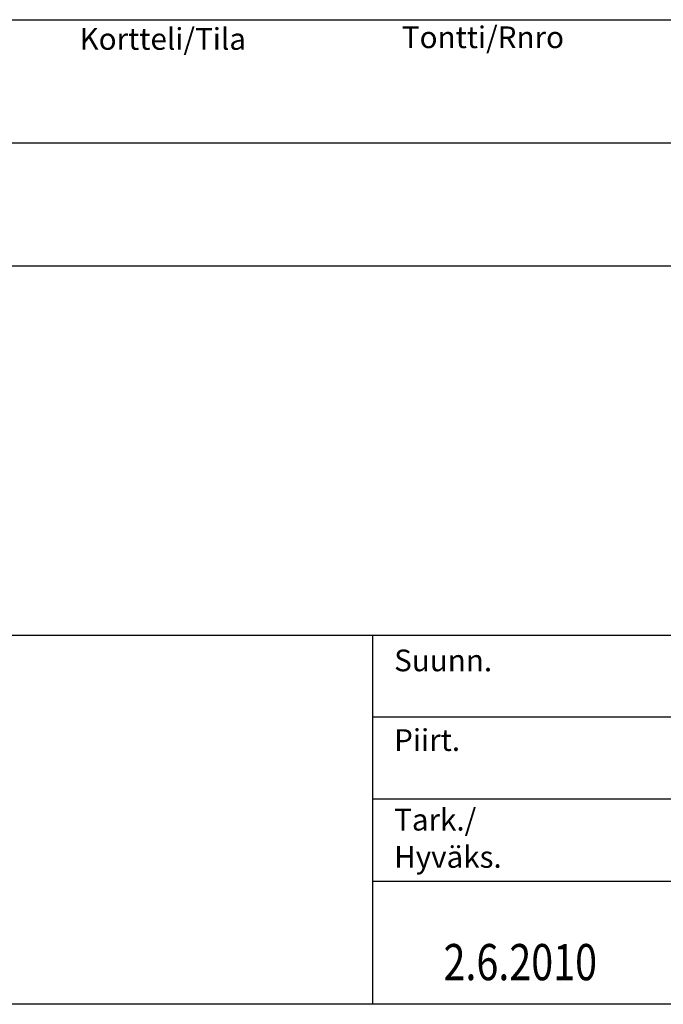
# Model space of a CAD drawing. Extents: x 0 to 9509, y -2 to 14100.
# Drawn here: x 2532 to 4755, y 0 to 3400 of the extents above; entities that cross this region are included whole.
import ezdxf
from ezdxf.enums import TextEntityAlignment as Align

# ---------------------------------------------------------------- set-up
doc = ezdxf.new("R2010")
doc.units = 0
doc.header["$LTSCALE"] = 500
for name, color, linetype in [('LOMAKE', 7, 'CONTINUOUS'), ('LOMTEXT', 7, 'CONTINUOUS'), ('LTEXT35', 3, 'CONTINUOUS'), ('VTEXT25', 7, 'CONTINUOUS')]:
    doc.layers.add(name, color=color, linetype=linetype)
doc.styles.add('Arial', font='ARIAL.TTF')
doc.styles.add('SIMPLEX', font='SIMPLEX')

# ---------------------------------------------------------------- blocks, each defined once
blk = doc.blocks.new('OTSIKMX5')
at = {"layer": 'LOMAKE', "linetype": 'Continuous'}
for p, q in [((-183, 59.5), (0.013, 59.5)), ((-183, 51), (0.006, 51)), ((-183, 25.5), (0.019, 25.5)), ((-115, 25.5), (-115, 0)), ((-115, 8.5), (-92, 8.5))]:
    blk.add_line(p, q, dxfattribs=at)
at = {"layer": 'LOMAKE'}
for p, q in [((-115.002, 19.848), (-92, 19.848)), ((-115.002, 14.181), (-92, 14.181))]:
    blk.add_line(p, q, dxfattribs=at)
at = {"layer": 'LOMAKE', "linetype": 'Continuous'}
blk.add_lwpolyline([(0, 68), (0, 0), (-183, 0), (-183, 68)], close=True, dxfattribs=at)
at = {"layer": 'LOMTEXT', "style": 'SIMPLEX'}
for s, p in [('Kortteli/Tila', (-135.234, 65.922)), ('Tontti/Rnro', (-112.968, 66.037)), ('Suunn.', (-113.5, 23)), ('Piirt.', (-113.5, 17.5)), ('Tark./', (-113.5, 12)), ('Hyväks.', (-113.5, 9.429))]:
    blk.add_text(s, height=1.5, dxfattribs=at).set_placement(p)
at = {"layer": 'LTEXT35', "style": 'Arial'}
for tag, p in [('MALLI1', (-119, 84)), ('MALLI2', (-119, 78.005))]:
    blk.add_attdef(tag, p, '', height=3.5, dxfattribs=at)
at = {"layer": 'LTEXT35', "style": 'SIMPLEX'}
blk.add_attdef('LVINRO', text='', height=2.5, dxfattribs=at).set_placement((-2, 78), align=Align.RIGHT)
at = {"layer": 'LTEXT35', "style": 'SIMPLEX', "width": 0.8}
for tag, p, height in [('KOSA', (-178.511, 61.449), 2.5), ('KORTTELI', (-135.382, 61.449), 2.5), ('TONTTI', (-110.511, 61.449), 2.5), ('RAKTUNNUS', (-88.511, 61.449), 2.5), ('RAKTOIMENPIDE', (-178.511, 53), 2.5), ('PIIRLAJI', (-88.511, 53), 2.5), ('JUOKSNO', (-18.5, 53), 2.5), ('RAKNIMI1', (-178.511, 41.5), 3.5), ('PIIRSIS1', (-88.5, 41.495), 3.5), ('MK1', (-18.5, 41.5), 3.5), ('RAKNIMI2', (-178.511, 35.5), 3.5), ('PIIRSIS2', (-88.5, 35.5), 3.5), ('MK2', (-18.5, 35.5), 3.5), ('OSOITE1', (-178.511, 29.5), 3.5), ('PIIRSIS3', (-88.5, 29.505), 3.5), ('MK3', (-18.511, 29.495), 3.5), ('SUUNN', (-103.5, 21), 2.5), ('PIIRT', (-103.5, 15.5), 2.5), ('TNO', (-66.1, 12.5), 5), ('PNO', (-39.6, 12.5), 5), ('VER', (-18.5, 12.5), 5), ('TARK', (-103.5, 9.765), 2.5), ('PAIVAYS', (-110.088, 1.664), 2.5), ('YHTHENKILO', (-87.088, 1.664), 2.5)]:
    blk.add_attdef(tag, p, '', height=height, dxfattribs=at)
blk.add_attdef('TIEDNIMI', text='', height=2.5, dxfattribs=at).set_placement((-2, 2), align=Align.RIGHT)
blk = doc.blocks.new('lomake')
at = {"layer": 'LOMAKE'}
blk.add_line((1, 0), (0, 0), dxfattribs=at)

msp = doc.modelspace()

# ---------------------------------------------------------------- block references
at = {"layer": 'VTEXT25', "xscale": 9500, "yscale": 14100, "zscale": 9500}
msp.add_blockref('lomake', (0, 0), dxfattribs=at)
at = {"layer": 'VTEXT25'}
ref = msp.add_blockref('OTSIKMX5', (9500, 0), dxfattribs=dict(at, xscale=50, yscale=50))
ref.add_attrib('PAIVAYS', '2.6.2010', (3995.6, 83.2), dxfattribs={"layer": 'LTEXT35', "height": 125, "style": 'SIMPLEX', "width": 0.8})

doc.saveas('drawing.dxf')
